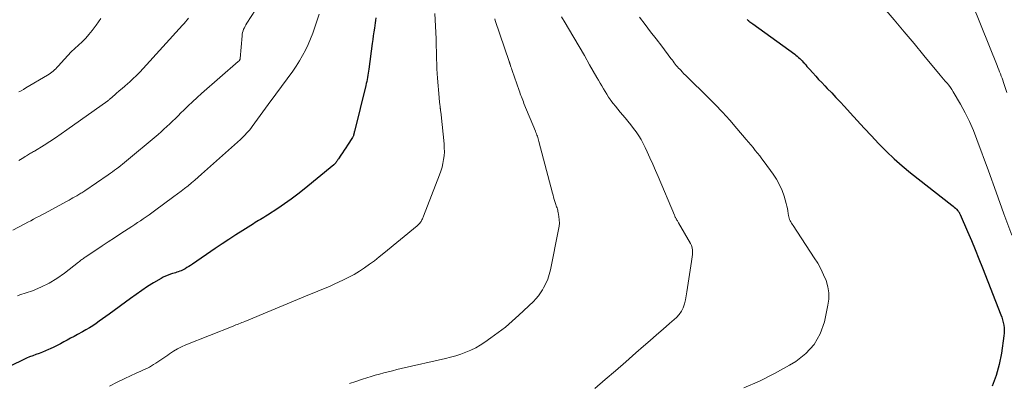
# Model space of a CAD drawing. Units: feet. Extents: x 1950000 to 1955015, y 580000 to 585000.
# Drawn here: x 1950970 to 1951191, y 581397 to 581479 of the extents above; entities that cross this region are included whole.
import ezdxf

# ---------------------------------------------------------------- set-up
doc = ezdxf.new("R2010")
doc.units = ezdxf.units.FT
doc.header["$LTSCALE"] = 100
doc.header["$MEASUREMENT"] = 0
doc.layers.add('CONTOUR INDEX', color=32, linetype='Continuous', lineweight=25)
doc.layers.add('CONTOUR INTERMEDIATE', color=40, linetype='Continuous', lineweight=15)

msp = doc.modelspace()

# ---------------------------------------------------------------- linework, layer by layer
at = {"layer": 'CONTOUR INDEX', "flags": 128}
for points, elevation in [([(1951049.82, 581479.1), (1951049.73, 581478.52), (1951049.64, 581477.93), (1951049.56, 581477.34), (1951049.48, 581476.78), (1951049.35, 581475.91), (1951049.23, 581475.05), (1951049.11, 581474.18), (1951048.99, 581473.31), (1951048.22, 581467.55), (1951048.15, 581467.09), (1951048.08, 581466.63), (1951048.01, 581466.16), (1951047.93, 581465.7), (1951047.84, 581465.24), (1951047.75, 581464.78), (1951047.65, 581464.32), (1951047.54, 581463.87), (1951044.98, 581453.54), (1951044.95, 581453.44), (1951044.93, 581453.34), (1951044.91, 581453.24), (1951044.89, 581453.14), (1951044.87, 581453.04), (1951044.85, 581452.94), (1951044.83, 581452.84), (1951044.8, 581452.74), (1951044.78, 581452.68), (1951044.74, 581452.55), (1951044.69, 581452.43), (1951044.63, 581452.31), (1951044.56, 581452.2), (1951043.39, 581450.42), (1951043.02, 581449.86), (1951042.66, 581449.29), (1951042.29, 581448.73), (1951041.92, 581448.17), (1951041.38, 581447.36), (1951041.28, 581447.2), (1951041.18, 581447.05), (1951041.08, 581446.9), (1951040.98, 581446.75), (1951040.89, 581446.63), (1951040.83, 581446.54), (1951040.77, 581446.46), (1951040.7, 581446.38), (1951040.63, 581446.3), (1951040.55, 581446.22), (1951040.47, 581446.15), (1951040.39, 581446.07), (1951040.31, 581446), (1951033.69, 581440.58), (1951032.24, 581439.43), (1951030.77, 581438.31), (1951029.26, 581437.24), (1951027.72, 581436.2), (1951025.39, 581434.68), (1951025, 581434.44), (1951024.61, 581434.19), (1951024.22, 581433.96), (1951023.82, 581433.73), (1951023.42, 581433.5), (1951023.03, 581433.26), (1951022.64, 581433.03), (1951022.25, 581432.78), (1951019.87, 581431.28), (1951018.3, 581430.27), (1951016.74, 581429.26), (1951015.19, 581428.22), (1951013.65, 581427.18), (1951008.52, 581423.68), (1951008.11, 581423.41), (1951007.69, 581423.14), (1951007.27, 581422.89), (1951006.84, 581422.65), (1951006.56, 581422.5), (1951006.26, 581422.35), (1951005.96, 581422.2), (1951005.65, 581422.08), (1951005.33, 581421.97), (1951005.01, 581421.87), (1951004.69, 581421.76), (1951004.37, 581421.66), (1951004.05, 581421.56), (1951003.57, 581421.41), (1951003.02, 581421.22), (1951002.48, 581421), (1951001.96, 581420.74), (1951001.44, 581420.46), (1950999.76, 581419.45), (1950998.43, 581418.63), (1950997.11, 581417.78), (1950995.82, 581416.89), (1950994.55, 581415.98), (1950989.74, 581412.42), (1950989.01, 581411.89), (1950988.29, 581411.36), (1950987.55, 581410.85), (1950986.82, 581410.33), (1950986.07, 581409.84), (1950985.32, 581409.36), (1950984.55, 581408.9), (1950983.77, 581408.46), (1950982.61, 581407.83), (1950981.86, 581407.42), (1950981.1, 581407.01), (1950980.35, 581406.6), (1950979.6, 581406.19), (1950978.84, 581405.78), (1950978.07, 581405.39), (1950977.3, 581405.02), (1950976.52, 581404.65), (1950976.14, 581404.48), (1950975.44, 581404.17), (1950974.73, 581403.88), (1950974.01, 581403.6), (1950973.28, 581403.35), (1950972.55, 581403.09), (1950971.84, 581402.81), (1950971.13, 581402.51), (1950970.43, 581402.19), (1950959.99, 581397.15)], 860), ([(1951133.36, 581478.72), (1951133.52, 581478.59), (1951133.68, 581478.46), (1951133.78, 581478.37), (1951134, 581478.21), (1951134.22, 581478.04), (1951134.44, 581477.88), (1951134.66, 581477.72), (1951144.08, 581470.9), (1951144.37, 581470.67), (1951144.67, 581470.44), (1951144.95, 581470.2), (1951145.23, 581469.95), (1951145.5, 581469.69), (1951145.76, 581469.42), (1951146.02, 581469.15), (1951146.26, 581468.86), (1951146.31, 581468.8), (1951146.58, 581468.48), (1951146.85, 581468.16), (1951147.13, 581467.84), (1951147.4, 581467.53), (1951148.16, 581466.68), (1951148.82, 581465.95), (1951149.48, 581465.23), (1951150.16, 581464.52), (1951150.85, 581463.81), (1951151.43, 581463.21), (1951152.41, 581462.2), (1951153.38, 581461.19), (1951154.34, 581460.16), (1951155.29, 581459.13), (1951156.57, 581457.73), (1951158.15, 581456), (1951159.75, 581454.27), (1951161.35, 581452.55), (1951162.96, 581450.84), (1951163.04, 581450.74), (1951164.74, 581449.03), (1951166.48, 581447.36), (1951168.29, 581445.78), (1951170.16, 581444.25), (1951179.47, 581436.96), (1951179.74, 581436.74), (1951180, 581436.51), (1951180.26, 581436.26), (1951180.51, 581436.02), (1951180.84, 581435.68), (1951180.92, 581435.59), (1951180.99, 581435.5), (1951181.05, 581435.4), (1951181.11, 581435.3), (1951181.17, 581435.2), (1951181.22, 581435.1), (1951181.27, 581434.99), (1951181.32, 581434.88), (1951183, 581431.04), (1951183.87, 581429.01), (1951184.73, 581426.96), (1951185.56, 581424.91), (1951186.38, 581422.86), (1951190.5, 581412.29), (1951190.7, 581411.72), (1951190.88, 581411.14), (1951191.02, 581410.55), (1951191.14, 581409.96), (1951191.21, 581409.36), (1951191.25, 581408.76), (1951191.23, 581408.16), (1951191.17, 581407.56), (1951190.61, 581403.63), (1951190.11, 581401.11), (1951189.45, 581398.64), (1951188.55, 581396.25)], 840)]:
    msp.add_lwpolyline(points, dxfattribs=dict(at, elevation=elevation))
at = {"layer": 'CONTOUR INTERMEDIATE', "flags": 128}
for points, elevation in [([(1951178.67, 581495.6), (1951189.63, 581468.37), (1951189.82, 581467.89), (1951190.01, 581467.42), (1951190.21, 581466.94), (1951190.4, 581466.47), (1951190.59, 581465.99), (1951190.78, 581465.51), (1951190.95, 581465.03), (1951191.12, 581464.54), (1951191.87, 581462.26)], 832), ([(1951024.67, 581483.95), (1951020.75, 581477.87), (1951020.55, 581477.54), (1951020.36, 581477.2), (1951020.2, 581476.85), (1951020.04, 581476.5), (1951019.91, 581476.14), (1951019.81, 581475.77), (1951019.73, 581475.39), (1951019.68, 581475.01), (1951019.25, 581469.92), (1951019.25, 581469.9), (1951019.25, 581469.88), (1951019.24, 581469.87), (1951019.24, 581469.85), (1951019.23, 581469.77), (1951019.22, 581469.75), (1951019.22, 581469.74), (1951019.21, 581469.72), (1951019.2, 581469.7), (1951019.18, 581469.64), (1951019.01, 581469.44), (1951018.99, 581469.42), (1951018.98, 581469.4), (1951018.96, 581469.39), (1951018.95, 581469.37), (1951018.88, 581469.31), (1951018.86, 581469.3), (1951018.85, 581469.29), (1951018.83, 581469.27), (1951018.81, 581469.26), (1951010.56, 581462.03), (1951009.55, 581461.13), (1951008.55, 581460.22), (1951007.57, 581459.29), (1951006.6, 581458.34), (1951005.93, 581457.68), (1951005.3, 581457.06), (1951004.67, 581456.44), (1951004.04, 581455.83), (1951003.4, 581455.22), (1951002.76, 581454.62), (1951002.11, 581454.03), (1951001.45, 581453.45), (1951000.78, 581452.88), (1950993.25, 581446.57), (1950992.8, 581446.2), (1950992.36, 581445.84), (1950991.91, 581445.49), (1950991.45, 581445.14), (1950990.99, 581444.8), (1950990.53, 581444.46), (1950990.06, 581444.13), (1950989.58, 581443.8), (1950984.29, 581440.19), (1950984.07, 581440.04), (1950983.85, 581439.9), (1950983.63, 581439.75), (1950983.4, 581439.61), (1950983.18, 581439.47), (1950982.95, 581439.34), (1950982.72, 581439.2), (1950982.49, 581439.07), (1950982.07, 581438.84), (1950981.62, 581438.59), (1950981.18, 581438.34), (1950980.73, 581438.1), (1950980.29, 581437.86), (1950976.02, 581435.53), (1950975.38, 581435.18), (1950974.73, 581434.83), (1950974.07, 581434.48), (1950973.42, 581434.14), (1950972.77, 581433.79), (1950972.12, 581433.44), (1950971.47, 581433.09), (1950970.82, 581432.74), (1950968.11, 581431.29)], 868), ([(1951164.24, 581481.23), (1951166.49, 581478.6), (1951168.73, 581475.95), (1951170.95, 581473.29), (1951173.16, 581470.63), (1951176.8, 581466.21), (1951177.18, 581465.75), (1951177.57, 581465.29), (1951177.97, 581464.83), (1951178.37, 581464.38), (1951178.76, 581463.93), (1951179.12, 581463.45), (1951179.46, 581462.96), (1951179.78, 581462.45), (1951181.38, 581459.67), (1951182.44, 581457.74), (1951183.42, 581455.77), (1951184.3, 581453.75), (1951185.11, 581451.71), (1951187.69, 581444.67), (1951189.45, 581439.85), (1951191.2, 581435.02), (1951192.95, 581430.2)], 836), ([(1951037.05, 581479.94), (1951036.06, 581476.98), (1951035.59, 581475.67), (1951035.09, 581474.37), (1951034.54, 581473.09), (1951033.96, 581471.83), (1951033.32, 581470.59), (1951032.63, 581469.39), (1951031.88, 581468.22), (1951031.08, 581467.08), (1951026.01, 581460.18), (1951025.95, 581460.11), (1951025.89, 581460.03), (1951025.84, 581459.95), (1951025.78, 581459.88), (1951025.72, 581459.8), (1951025.66, 581459.72), (1951025.6, 581459.64), (1951025.54, 581459.57), (1951021.93, 581454.62), (1951021.63, 581454.23), (1951021.33, 581453.85), (1951021.02, 581453.48), (1951020.7, 581453.11), (1951020.37, 581452.76), (1951020.04, 581452.41), (1951019.69, 581452.07), (1951019.33, 581451.74), (1951010.57, 581443.91), (1951009.82, 581443.25), (1951009.07, 581442.6), (1951008.3, 581441.96), (1951007.53, 581441.32), (1951006.75, 581440.7), (1951005.96, 581440.08), (1951005.17, 581439.48), (1951004.36, 581438.88), (1951000.01, 581435.69), (1950999.38, 581435.24), (1950998.74, 581434.78), (1950998.1, 581434.34), (1950997.46, 581433.9), (1950996.81, 581433.46), (1950996.16, 581433.03), (1950995.51, 581432.59), (1950994.86, 581432.17), (1950992.39, 581430.56), (1950990.98, 581429.63), (1950989.57, 581428.71), (1950988.17, 581427.78), (1950986.76, 581426.85), (1950984.35, 581425.24), (1950984.15, 581425.11), (1950983.97, 581424.97), (1950983.78, 581424.83), (1950983.6, 581424.69), (1950983.42, 581424.54), (1950983.24, 581424.4), (1950983.06, 581424.25), (1950982.87, 581424.11), (1950979.71, 581421.63), (1950978.02, 581420.44), (1950976.27, 581419.37), (1950974.41, 581418.48), (1950972.5, 581417.71), (1950969.69, 581416.75), (1950969.13, 581416.55)], 864), ([(1950987.92, 581478.93), (1950987.4, 581478.18), (1950986.86, 581477.45), (1950985.92, 581476.22), (1950985.21, 581475.36), (1950984.48, 581474.52), (1950983.69, 581473.72), (1950982.88, 581472.95), (1950982.06, 581472.19), (1950981.25, 581471.42), (1950980.47, 581470.61), (1950979.71, 581469.79), (1950978.29, 581468.22), (1950978.02, 581467.93), (1950977.75, 581467.65), (1950977.47, 581467.38), (1950977.18, 581467.11), (1950976.88, 581466.86), (1950976.58, 581466.62), (1950976.25, 581466.4), (1950975.92, 581466.19), (1950971, 581463.31), (1950970.48, 581463), (1950969.95, 581462.7), (1950969.42, 581462.41)], 876), ([(1951007.6, 581479.03), (1951007.29, 581478.62), (1951006.97, 581478.22), (1951006.64, 581477.83), (1951006.3, 581477.45), (1950997.45, 581467.7), (1950996.7, 581466.9), (1950995.93, 581466.12), (1950995.13, 581465.37), (1950994.31, 581464.63), (1950993.95, 581464.32), (1950993.3, 581463.75), (1950992.66, 581463.19), (1950992.01, 581462.63), (1950991.37, 581462.07), (1950990.28, 581461.12), (1950990.18, 581461.03), (1950990.08, 581460.94), (1950989.98, 581460.85), (1950989.88, 581460.76), (1950989.78, 581460.68), (1950989.67, 581460.59), (1950989.57, 581460.51), (1950989.46, 581460.43), (1950980.25, 581453.88), (1950978.98, 581453), (1950977.71, 581452.13), (1950976.42, 581451.3), (1950975.11, 581450.48), (1950972.93, 581449.13), (1950972.71, 581449), (1950972.49, 581448.87), (1950972.27, 581448.74), (1950972.05, 581448.61), (1950971.82, 581448.48), (1950971.6, 581448.35), (1950971.38, 581448.21), (1950971.17, 581448.08), (1950970.89, 581447.91), (1950970.53, 581447.68), (1950970.18, 581447.46), (1950969.82, 581447.24), (1950969.47, 581447.01)], 872), ([(1951063.05, 581480.07), (1951063.36, 581474.34), (1951063.38, 581473.94), (1951063.4, 581473.53), (1951063.4, 581473.13), (1951063.41, 581472.73), (1951063.41, 581472.32), (1951063.42, 581471.92), (1951063.43, 581471.52), (1951063.44, 581471.12), (1951063.48, 581469.78), (1951063.52, 581468.71), (1951063.56, 581467.64), (1951063.63, 581466.57), (1951063.7, 581465.5), (1951064.04, 581461.13), (1951064.07, 581460.76), (1951064.11, 581460.39), (1951064.14, 581460.02), (1951064.18, 581459.65), (1951064.25, 581459.07), (1951064.26, 581458.99), (1951064.27, 581458.92), (1951064.28, 581458.84), (1951064.29, 581458.77), (1951064.31, 581458.69), (1951064.32, 581458.62), (1951064.33, 581458.54), (1951064.34, 581458.47), (1951064.39, 581458.17), (1951064.43, 581457.94), (1951064.46, 581457.71), (1951064.49, 581457.48), (1951064.51, 581457.26), (1951065.16, 581450.72), (1951065.21, 581449.83), (1951065.22, 581448.95), (1951065.16, 581448.07), (1951065.06, 581447.2), (1951064.9, 581446.33), (1951064.7, 581445.47), (1951064.44, 581444.63), (1951064.15, 581443.79), (1951060.54, 581434.49), (1951060.46, 581434.28), (1951060.37, 581434.07), (1951060.28, 581433.87), (1951060.18, 581433.67), (1951060.18, 581433.65), (1951060.08, 581433.46), (1951059.97, 581433.27), (1951059.85, 581433.1), (1951059.72, 581432.93), (1951059.57, 581432.77), (1951059.43, 581432.61), (1951059.27, 581432.46), (1951059.11, 581432.32), (1951051.61, 581426.16), (1951050.54, 581425.3), (1951049.46, 581424.46), (1951048.36, 581423.64), (1951047.24, 581422.85), (1951046.1, 581422.09), (1951044.93, 581421.38), (1951043.73, 581420.74), (1951042.5, 581420.13), (1951040.43, 581419.17), (1951039.52, 581418.76), (1951038.6, 581418.36), (1951037.67, 581417.98), (1951036.74, 581417.6), (1951035.81, 581417.24), (1951034.88, 581416.87), (1951033.95, 581416.49), (1951033.03, 581416.11), (1951020.29, 581410.78), (1951019.96, 581410.65), (1951019.63, 581410.52), (1951019.31, 581410.39), (1951018.97, 581410.26), (1951018.64, 581410.14), (1951018.31, 581410.01), (1951017.98, 581409.88), (1951017.66, 581409.75), (1951007.03, 581405.51), (1951006.07, 581405.09), (1951005.13, 581404.62), (1951004.22, 581404.08), (1951003.33, 581403.51), (1951002.94, 581403.23), (1951002.27, 581402.76), (1951001.6, 581402.3), (1951000.92, 581401.84), (1951000.24, 581401.38), (1950999.78, 581401.08), (1950999.32, 581400.79), (1950998.85, 581400.51), (1950998.37, 581400.27), (1950997.87, 581400.04), (1950997.37, 581399.82), (1950996.88, 581399.59), (1950996.38, 581399.37), (1950995.88, 581399.15), (1950993.33, 581397.98), (1950991.58, 581397.14), (1950989.84, 581396.27)], 856), ([(1951076.58, 581478.83), (1951076.69, 581478.48), (1951079.81, 581469.25), (1951079.84, 581469.18), (1951079.86, 581469.11), (1951079.88, 581469.04), (1951079.91, 581468.97), (1951079.93, 581468.9), (1951079.95, 581468.83), (1951079.98, 581468.76), (1951080, 581468.69), (1951080.13, 581468.3), (1951080.22, 581468.03), (1951080.31, 581467.77), (1951080.4, 581467.5), (1951080.49, 581467.24), (1951082.06, 581462.77), (1951082.19, 581462.4), (1951082.32, 581462.02), (1951082.45, 581461.65), (1951082.58, 581461.28), (1951082.72, 581460.91), (1951082.86, 581460.54), (1951083, 581460.17), (1951083.15, 581459.8), (1951085.72, 581453.56), (1951085.84, 581453.28), (1951085.95, 581453), (1951086.05, 581452.72), (1951086.16, 581452.44), (1951086.26, 581452.16), (1951086.35, 581451.87), (1951086.44, 581451.59), (1951086.52, 581451.3), (1951089.56, 581439.67), (1951089.69, 581439.19), (1951089.82, 581438.72), (1951089.96, 581438.24), (1951090.1, 581437.77), (1951090.23, 581437.34), (1951090.31, 581437.09), (1951090.39, 581436.83), (1951090.48, 581436.58), (1951090.58, 581436.32), (1951090.66, 581436.07), (1951090.74, 581435.81), (1951090.8, 581435.55), (1951090.85, 581435.29), (1951091.01, 581434.37), (1951091.09, 581433.64), (1951091.11, 581432.92), (1951091.06, 581432.2), (1951090.95, 581431.47), (1951089.08, 581422.37), (1951088.81, 581421.32), (1951088.48, 581420.3), (1951088.05, 581419.31), (1951087.56, 581418.34), (1951087.33, 581417.93), (1951086.88, 581417.21), (1951086.39, 581416.52), (1951085.84, 581415.88), (1951085.26, 581415.27), (1951082.02, 581412.2), (1951080.5, 581410.84), (1951078.95, 581409.52), (1951077.35, 581408.27), (1951075.7, 581407.07), (1951074.33, 581406.12), (1951073.32, 581405.47), (1951072.28, 581404.87), (1951071.19, 581404.34), (1951070.09, 581403.87), (1951068.95, 581403.46), (1951067.8, 581403.08), (1951066.64, 581402.75), (1951065.47, 581402.46), (1951055.48, 581400.18), (1951054.5, 581399.96), (1951053.53, 581399.72), (1951052.56, 581399.47), (1951051.6, 581399.22), (1951050.64, 581398.95), (1951049.68, 581398.68), (1951048.72, 581398.39), (1951047.77, 581398.09), (1951046.78, 581397.78), (1951045.33, 581397.31), (1951043.88, 581396.85)], 852), ([(1951091.62, 581479.32), (1951092.42, 581477.95), (1951093.2, 581476.65), (1951094.4, 581474.63), (1951095.59, 581472.61), (1951096.76, 581470.58), (1951097.92, 581468.55), (1951099.55, 581465.68), (1951099.91, 581465.04), (1951100.27, 581464.4), (1951100.64, 581463.76), (1951101.01, 581463.13), (1951101.39, 581462.5), (1951101.78, 581461.88), (1951102.19, 581461.27), (1951102.61, 581460.67), (1951102.73, 581460.51), (1951103.23, 581459.84), (1951103.74, 581459.18), (1951104.26, 581458.53), (1951104.79, 581457.89), (1951105.89, 581456.61), (1951106.54, 581455.83), (1951107.18, 581455.03), (1951107.8, 581454.23), (1951108.41, 581453.41), (1951108.98, 581452.57), (1951109.51, 581451.71), (1951110, 581450.82), (1951110.45, 581449.91), (1951110.88, 581448.98), (1951111.51, 581447.58), (1951112.13, 581446.19), (1951112.74, 581444.78), (1951113.35, 581443.38), (1951117.02, 581434.67), (1951117.07, 581434.54), (1951117.13, 581434.41), (1951117.19, 581434.28), (1951117.25, 581434.16), (1951117.32, 581434.03), (1951117.39, 581433.9), (1951117.46, 581433.78), (1951117.54, 581433.66), (1951117.58, 581433.6), (1951117.68, 581433.46), (1951117.77, 581433.31), (1951117.86, 581433.15), (1951117.95, 581433), (1951120.61, 581428.32), (1951120.83, 581427.85), (1951120.99, 581427.37), (1951121.07, 581426.86), (1951121.09, 581426.35), (1951121.06, 581425.82), (1951121.01, 581425.29), (1951120.95, 581424.77), (1951120.88, 581424.25), (1951119.97, 581418.41), (1951119.82, 581417.49), (1951119.66, 581416.58), (1951119.47, 581415.66), (1951119.28, 581414.75), (1951119, 581413.89), (1951118.62, 581413.09), (1951118.1, 581412.37), (1951117.48, 581411.71), (1951115.94, 581410.36), (1951114.47, 581409.07), (1951113, 581407.78), (1951111.53, 581406.5), (1951110.06, 581405.21), (1951108.36, 581403.73), (1951106.05, 581401.72), (1951103.73, 581399.71), (1951101.39, 581397.72), (1951099.06, 581395.73)], 848), ([(1951109.15, 581479.25), (1951110.39, 581477.61), (1951111.64, 581475.97), (1951112.89, 581474.33), (1951114.14, 581472.69), (1951116.24, 581469.93), (1951116.48, 581469.62), (1951116.72, 581469.31), (1951116.95, 581469), (1951117.19, 581468.7), (1951117.44, 581468.39), (1951117.69, 581468.09), (1951117.95, 581467.8), (1951118.21, 581467.52), (1951118.42, 581467.3), (1951118.79, 581466.91), (1951119.16, 581466.52), (1951119.55, 581466.14), (1951119.93, 581465.76), (1951124.46, 581461.34), (1951126.17, 581459.62), (1951127.85, 581457.87), (1951129.48, 581456.07), (1951131.06, 581454.23), (1951133.15, 581451.74), (1951133.67, 581451.12), (1951134.19, 581450.5), (1951134.7, 581449.89), (1951135.22, 581449.27), (1951135.73, 581448.64), (1951136.23, 581448.02), (1951136.72, 581447.38), (1951137.2, 581446.73), (1951139.25, 581443.94), (1951140.02, 581442.77), (1951140.7, 581441.55), (1951141.24, 581440.27), (1951141.7, 581438.94), (1951142.16, 581437.3), (1951142.3, 581436.76), (1951142.43, 581436.21), (1951142.54, 581435.65), (1951142.63, 581435.1), (1951142.7, 581434.59), (1951142.76, 581434.29), (1951142.84, 581434), (1951142.95, 581433.71), (1951143.08, 581433.44), (1951143.23, 581433.17), (1951143.39, 581432.9), (1951143.55, 581432.64), (1951143.71, 581432.38), (1951148.5, 581425.11), (1951149.26, 581423.88), (1951149.96, 581422.61), (1951150.58, 581421.31), (1951151.14, 581419.98), (1951151.54, 581418.61), (1951151.77, 581417.23), (1951151.75, 581415.83), (1951151.58, 581414.42), (1951150.78, 581410.71), (1951149.83, 581408.01), (1951148.5, 581405.58), (1951146.62, 581403.55), (1951144.36, 581401.79), (1951142.9, 581400.93), (1951139.55, 581399.07), (1951136.13, 581397.35), (1951132.61, 581395.83)], 844)]:
    msp.add_lwpolyline(points, dxfattribs=dict(at, elevation=elevation))

doc.saveas('drawing.dxf')
